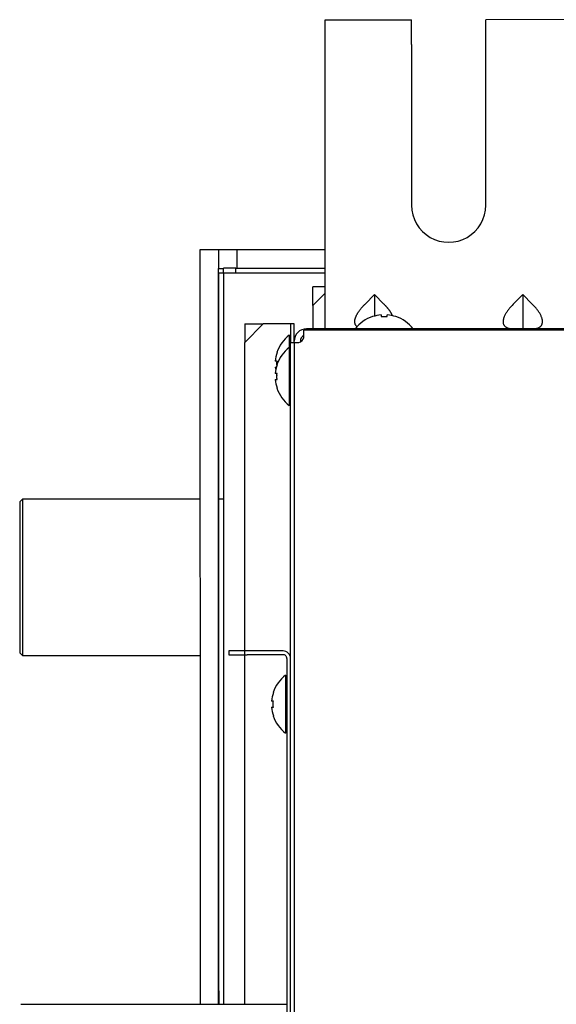
# Model space of a CAD drawing. Extents: x -24922 to 24388, y 102678 to 106717.
# Drawn here: x 16261 to 16269, y 104679 to 104695 of the extents above; entities that cross this region are included whole.
import ezdxf

# ---------------------------------------------------------------- set-up
doc = ezdxf.new("R2010")
doc.units = 0
doc.header["$LTSCALE"] = 100
doc.header["$MEASUREMENT"] = 0
doc.layers.add('VIS_WIRE', color=1, linetype='CONTINUOUS')
doc.layers.add('YAZI', color=7, linetype='CONTINUOUS')

# ---------------------------------------------------------------- blocks, each defined once
blk = doc.blocks.new('fdgdsfgds')
at = {"layer": 'VIS_WIRE', "color": 1, "linetype": 'Continuous', "transparency": 33554679}
for p, q in [((128893.188, 105073.009), (128893.187, 105073.409)), ((128893.187, 105073.409), (128894.587, 105073.409)), ((128894.588, 105073.009), (128894.587, 105073.409)), ((128897.187, 105073.41), (128895.787, 105073.409)), ((128895.788, 105073.009), (128895.787, 105073.409)), ((128893.188, 105068.809), (128893.188, 105073.009)), ((128894.588, 105073.009), (128894.588, 105070.409)), ((128895.788, 105070.409), (128895.788, 105073.009)), ((128891.163, 105069.686), (128891.163, 105067.844)), ((128891.463, 105069.686), (128891.163, 105069.686)), ((128891.763, 105069.686), (128891.463, 105069.686)), ((128891.463, 105069.686), (128891.463, 105069.386)), ((128893.188, 105069.686), (128891.763, 105069.686)), ((128891.763, 105069.389), (128891.763, 105069.686)), ((128891.463, 105069.386), (128891.544, 105069.386)), ((128891.463, 105067.844), (128891.463, 105069.386)), ((128893.188, 105069.089), (128892.988, 105069.089)), ((128892.988, 105068.789), (128892.988, 105069.089)), ((128893.988, 105068.963), (128893.834, 105068.809)), ((128894.141, 105068.809), (128893.988, 105068.963)), ((128893.988, 105068.963), (128893.988, 105068.615)), ((128896.388, 105068.963), (128896.234, 105068.809)), ((128896.388, 105068.963), (128896.388, 105068.41)), ((128896.541, 105068.809), (128896.388, 105068.963)), ((128893.188, 105068.409), (128893.188, 105068.809)), ((128893.956, 105068.609), (128893.957, 105068.607)), ((128894.095, 105068.635), (128894.095, 105068.607)), ((128894.195, 105068.607), (128894.195, 105068.635)), ((128894.332, 105068.607), (128894.334, 105068.609)), ((128891.888, 105068.489), (128892.188, 105068.489)), ((128891.888, 105068.489), (128891.888, 105068.189)), ((128894.438, 105068.409), (128893.938, 105068.409)), ((128892.608, 105068.309), (128892.608, 105068.109)), ((128892.608, 105068.309), (128892.628, 105068.309)), ((128892.608, 105068.109), (128892.608, 105067.169)), ((128892.608, 105068.109), (128892.628, 105068.109)), ((128892.41, 105067.889), (128892.382, 105067.889)), ((128892.41, 105068.026), (128892.408, 105068.028)), ((128891.163, 105067.844), (128891.163, 105067.087)), ((128891.463, 105067.087), (128891.463, 105067.844)), ((128892.382, 105067.789), (128892.4, 105067.789)), ((128892.41, 105067.826), (128892.408, 105067.828)), ((128892.41, 105067.689), (128892.382, 105067.689)), ((128892.382, 105067.589), (128892.41, 105067.589)), ((128892.409, 105067.65), (128892.409, 105067.65)), ((128892.409, 105067.45), (128892.41, 105067.451)), ((128892.628, 105067.169), (128892.608, 105067.169)), ((128891.163, 105067.087), (128891.163, 105066.685)), ((128891.463, 105066.685), (128891.463, 105067.087)), ((128891.163, 105066.685), (128891.163, 105065.928)), ((128891.463, 105065.928), (128891.463, 105066.685)), ((128891.163, 105065.928), (128891.164, 105062.844)), ((128891.464, 105062.844), (128891.463, 105065.928)), ((128891.164, 105062.844), (128891.164, 105062.087)), ((128891.464, 105062.087), (128891.464, 105062.844)), ((128892.548, 105062.809), (128892.548, 105061.869)), ((128892.548, 105062.809), (128892.548, 105062.809)), ((128892.351, 105062.526), (128892.349, 105062.528)), ((128892.351, 105062.389), (128892.322, 105062.389)), ((128892.322, 105062.289), (128892.351, 105062.289)), ((128892.349, 105062.15), (128892.351, 105062.151)), ((128891.164, 105062.087), (128891.164, 105061.685)), ((128891.464, 105061.685), (128891.464, 105062.087)), ((128892.548, 105061.869), (128892.548, 105061.869)), ((128891.164, 105061.685), (128891.164, 105060.928)), ((128891.464, 105060.928), (128891.464, 105061.685)), ((128891.164, 105060.928), (128891.164, 105058.028)), ((128891.464, 105058.028), (128891.464, 105060.928)), ((128891.164, 105058.028), (128891.164, 105057.784)), ((128891.464, 105057.784), (128891.464, 105058.028)), ((128891.164, 105057.784), (128891.164, 105057.485)), ((128891.464, 105057.485), (128891.464, 105057.784))]:
    blk.add_line(p, q, dxfattribs=at)
at = {"layer": 'VIS_WIRE', "color": 40, "linetype": 'Continuous', "transparency": 33554679}
for p, q in [((128891.544, 105069.309), (128891.544, 105069.389)), ((128891.744, 105069.389), (128891.544, 105069.389)), ((128891.744, 105069.389), (128893.188, 105069.389)), ((128891.744, 105069.309), (128891.744, 105069.389)), ((128891.464, 105069.309), (128891.465, 105067.847)), ((128891.544, 105069.309), (128891.464, 105069.309)), ((128891.544, 105069.309), (128891.545, 105067.847)), ((128891.744, 105069.309), (128891.544, 105069.309)), ((128893.188, 105069.309), (128891.744, 105069.309)), ((128891.465, 105067.847), (128891.465, 105067.09)), ((128891.545, 105067.847), (128891.545, 105067.09)), ((128891.465, 105067.09), (128891.465, 105066.688)), ((128891.545, 105067.09), (128891.545, 105066.688)), ((128891.465, 105066.688), (128891.465, 105065.931)), ((128891.545, 105066.688), (128891.545, 105065.931)), ((128891.465, 105065.931), (128891.465, 105058.897)), ((128891.545, 105065.931), (128891.545, 105058.897)), ((128891.465, 105058.897), (128891.465, 105057.926)), ((128891.545, 105058.897), (128891.545, 105057.926)), ((128891.465, 105057.926), (128891.466, 105057.485)), ((128891.545, 105057.926), (128891.546, 105057.485))]:
    blk.add_line(p, q, dxfattribs=at)
at = {"layer": 'VIS_WIRE', "color": 3, "linetype": 'Continuous', "transparency": 33554679}
for p, q in [((128893.188, 105068.989), (128892.988, 105068.789)), ((128892.988, 105068.789), (128892.988, 105068.409))]:
    blk.add_line(p, q, dxfattribs=at)
at = {"layer": 'VIS_WIRE', "color": 6, "linetype": 'Continuous', "transparency": 33554679}
for p, q in [((128891.888, 105068.189), (128892.188, 105068.489)), ((128892.578, 105068.489), (128892.188, 105068.489)), ((128892.628, 105068.489), (128892.578, 105068.489)), ((128892.688, 105068.489), (128892.628, 105068.489)), ((128892.628, 105068.489), (128892.628, 105068.189)), ((128892.688, 105068.189), (128892.688, 105068.489)), ((128891.888, 105057.485), (128891.888, 105068.189)), ((128892.63, 105030.456), (128892.628, 105068.189)), ((128892.628, 105068.189), (128892.688, 105068.189)), ((128892.688, 105068.189), (128892.69, 105030.456)), ((128888.265, 105057.485), (128892.568, 105057.485))]:
    blk.add_line(p, q, dxfattribs=at)
at = {"layer": 'VIS_WIRE', "color": 150, "linetype": 'Continuous', "transparency": 33554679}
for p, q in [((128997.445, 105068.396), (128892.845, 105068.389)), ((128892.845, 105068.289), (128892.845, 105068.389)), ((128892.688, 105068.189), (128892.745, 105068.189))]:
    blk.add_line(p, q, dxfattribs=at)
at = {"layer": 'VIS_WIRE', "color": 30, "linetype": 'Continuous', "transparency": 33554679}
for p, q in [((128892.988, 105068.409), (128892.888, 105068.409)), ((128892.988, 105068.389), (128892.988, 105068.409)), ((128893.288, 105068.409), (128892.988, 105068.409)), ((128893.938, 105068.409), (128893.288, 105068.409)), ((128893.288, 105068.409), (128893.288, 105068.389)), ((128904.088, 105068.41), (128894.438, 105068.409)), ((128894.438, 105068.409), (128894.438, 105068.389)), ((128892.788, 105068.209), (128892.788, 105068.199)), ((128888.245, 105065.609), (128888.295, 105065.659)), ((128888.295, 105063.119), (128888.295, 105065.659)), ((128888.295, 105065.659), (128891.163, 105065.659)), ((128891.463, 105065.659), (128891.545, 105065.659)), ((128888.245, 105065.609), (128888.245, 105063.169)), ((128888.295, 105063.119), (128888.245, 105063.169)), ((128891.164, 105063.119), (128888.295, 105063.119))]:
    blk.add_line(p, q, dxfattribs=at)
at = {"layer": 'VIS_WIRE', "color": 2, "linetype": 'Continuous', "transparency": 33554679}
for p, q in [((128891.628, 105063.199), (128891.628, 105063.139)), ((128891.928, 105063.199), (128891.628, 105063.199)), ((128891.628, 105063.139), (128891.928, 105063.139)), ((128892.508, 105063.199), (128891.928, 105063.199)), ((128892.508, 105063.139), (128891.928, 105063.139)), ((128892.568, 105063.079), (128892.569, 105055.339))]:
    blk.add_line(p, q, dxfattribs=at)
at = {"layer": 'VIS_WIRE', "color": 1, "linetype": 'Continuous', "transparency": 33554679}
for points in [[(128893.705, 105068.445), (128893.698, 105068.451, -0.0228), (128893.692, 105068.458, -0.022947), (128893.686, 105068.465, -0.023276), (128893.681, 105068.473, -0.024034), (128893.677, 105068.481, -0.024117), (128893.674, 105068.49, -0.023728), (128893.671, 105068.499, -0.022917), (128893.67, 105068.509, -0.021983), (128893.669, 105068.52, -0.020711), (128893.669, 105068.53, -0.019421), (128893.669, 105068.542, -0.017975), (128893.671, 105068.553, -0.016637), (128893.673, 105068.566, -0.015283), (128893.677, 105068.578, -0.014096), (128893.681, 105068.591, -0.012885), (128893.686, 105068.605, -0.011802), (128893.692, 105068.618, -0.010924), (128893.698, 105068.632, -0.010257), (128893.706, 105068.646, -0.009213), (128893.714, 105068.661, -0.008052), (128893.723, 105068.675, -0.008189), (128893.733, 105068.69, -0.008912), (128893.744, 105068.705, -0.006404), (128893.755, 105068.72, -0.002408), (128893.765, 105068.733, -0.008103), (128893.779, 105068.75, -0.012443), (128893.803, 105068.776, -0.00574), (128893.834, 105068.809, -0.002986)], [(128894.281, 105068.621), (128894.278, 105068.627, 0.004599), (128894.275, 105068.632, 0.00446), (128894.272, 105068.639, 0.004308), (128894.269, 105068.645, 0.004165), (128894.266, 105068.651, 0.004026), (128894.262, 105068.657, 0.003897), (128894.259, 105068.663, 0.003771), (128894.255, 105068.669, 0.003653), (128894.251, 105068.676, 0.003538), (128894.247, 105068.682, 0.003431), (128894.243, 105068.688, 0.003327), (128894.239, 105068.695, 0.003227), (128894.234, 105068.701, 0.003135), (128894.23, 105068.707, 0.00305), (128894.225, 105068.714, 0.002958), (128894.22, 105068.72, 0.00286), (128894.215, 105068.726, 0.002806), (128894.21, 105068.733, 0.002782), (128894.205, 105068.739, 0.002637), (128894.2, 105068.746, 0.002409), (128894.194, 105068.752, 0.002582), (128894.189, 105068.759, 0.002974), (128894.183, 105068.765, 0.002222), (128894.177, 105068.771, 0.000803), (128894.172, 105068.777, 0.003002), (128894.166, 105068.784, 0.004942), (128894.155, 105068.795, 0.002367), (128894.141, 105068.809, 0.001249)], [(128896.234, 105068.809), (128896.214, 105068.788, 0.007099), (128896.194, 105068.767, 0.007316), (128896.175, 105068.745, 0.007725), (128896.158, 105068.724, 0.008516), (128896.142, 105068.702, 0.009359), (128896.127, 105068.681, 0.010245), (128896.114, 105068.66, 0.011316), (128896.102, 105068.64, 0.012586), (128896.092, 105068.62, 0.014109), (128896.084, 105068.6, 0.015818), (128896.077, 105068.581, 0.017889), (128896.073, 105068.563, 0.020146), (128896.07, 105068.546, 0.022834), (128896.069, 105068.53, 0.025575), (128896.069, 105068.514, 0.028502), (128896.071, 105068.5, 0.030891), (128896.075, 105068.487, 0.033292), (128896.081, 105068.474, 0.034871), (128896.088, 105068.463, 0.034368), (128896.096, 105068.453, 0.031594), (128896.106, 105068.444, 0.032059), (128896.117, 105068.437, 0.033533), (128896.129, 105068.43, 0.024067), (128896.141, 105068.424, 0.01037), (128896.153, 105068.42, 0.026809), (128896.17, 105068.416, 0.03663), (128896.197, 105068.412, 0.016043), (128896.234, 105068.409, 0.008286)], [(128896.541, 105068.41), (128896.558, 105068.41, 0.012326), (128896.574, 105068.411, 0.012591), (128896.59, 105068.413, 0.01361), (128896.606, 105068.416, 0.015828), (128896.62, 105068.42, 0.018045), (128896.634, 105068.424, 0.020394), (128896.647, 105068.43, 0.022964), (128896.659, 105068.437, 0.025918), (128896.67, 105068.444, 0.028744), (128896.68, 105068.453, 0.031433), (128896.688, 105068.463, 0.033349), (128896.695, 105068.474, 0.034511), (128896.7, 105068.487, 0.034342), (128896.704, 105068.5, 0.033315), (128896.706, 105068.514, 0.031012), (128896.707, 105068.53, 0.028347), (128896.706, 105068.546, 0.025603), (128896.703, 105068.563, 0.023265), (128896.698, 105068.581, 0.019988), (128896.692, 105068.6, 0.016777), (128896.683, 105068.619, 0.016258), (128896.673, 105068.64, 0.016797), (128896.661, 105068.661, 0.011535), (128896.649, 105068.681, 0.004382), (128896.636, 105068.7, 0.013764), (128896.618, 105068.724, 0.019803), (128896.586, 105068.761, 0.008775), (128896.541, 105068.809, 0.004478)], [(128894.095, 105068.607), (128894.098, 105068.607, -0.001198), (128894.101, 105068.607, -0.001196), (128894.104, 105068.608, -0.001195), (128894.108, 105068.608, -0.001196), (128894.111, 105068.608, -0.001197), (128894.114, 105068.608, -0.001197), (128894.118, 105068.608, -0.001197), (128894.121, 105068.608, -0.001197), (128894.124, 105068.608, -0.001198), (128894.128, 105068.609, -0.001198), (128894.131, 105068.609, -0.001198), (128894.134, 105068.609, -0.001198), (128894.138, 105068.609, -0.001199), (128894.141, 105068.609, -0.001202), (128894.144, 105068.609, -0.001199), (128894.148, 105068.609, -0.001192), (128894.151, 105068.609, -0.001203), (128894.154, 105068.609, -0.001227), (128894.158, 105068.609, -0.001193), (128894.161, 105068.609, -0.001114), (128894.164, 105068.608, -0.00123), (128894.168, 105068.608, -0.001467), (128894.171, 105068.608, -0.001114), (128894.174, 105068.608, -0.000382), (128894.177, 105068.608, -0.001572), (128894.181, 105068.608, -0.002706), (128894.187, 105068.607, -0.001324), (128894.195, 105068.607, -0.000701)], [(128892.409, 105067.823), (128892.409, 105067.825, -0.000895), (128892.409, 105067.827, -0.000895), (128892.409, 105067.829, -0.000895), (128892.409, 105067.832, -0.000895), (128892.409, 105067.834, -0.000895), (128892.409, 105067.836, -0.000895), (128892.409, 105067.838, -0.000895), (128892.409, 105067.84, -0.000895), (128892.409, 105067.843, -0.000895), (128892.409, 105067.845, -0.000895), (128892.409, 105067.847, -0.000895), (128892.409, 105067.849, -0.000895), (128892.409, 105067.852, -0.000895), (128892.409, 105067.854, -0.000897), (128892.409, 105067.856, -0.000895), (128892.409, 105067.858, -0.000889), (128892.409, 105067.86, -0.000897), (128892.409, 105067.863, -0.000915), (128892.409, 105067.865, -0.000889), (128892.409, 105067.867, -0.00083), (128892.409, 105067.869, -0.000916), (128892.409, 105067.872, -0.001092), (128892.41, 105067.874, -0.000829), (128892.41, 105067.876, -0.000285), (128892.41, 105067.878, -0.001169), (128892.41, 105067.88, -0.002011), (128892.41, 105067.884, -0.000984), (128892.41, 105067.889, -0.000522)], [(128892.41, 105067.589), (128892.41, 105067.593, -0.001199), (128892.41, 105067.596, -0.001198), (128892.41, 105067.599, -0.001198), (128892.41, 105067.603, -0.001198), (128892.409, 105067.606, -0.001198), (128892.409, 105067.609, -0.001198), (128892.409, 105067.613, -0.001198), (128892.409, 105067.616, -0.001198), (128892.409, 105067.619, -0.001198), (128892.409, 105067.623, -0.001198), (128892.409, 105067.626, -0.001198), (128892.409, 105067.629, -0.001197), (128892.409, 105067.633, -0.001198), (128892.409, 105067.636, -0.0012), (128892.409, 105067.639, -0.001197), (128892.409, 105067.643, -0.00119), (128892.409, 105067.646, -0.0012), (128892.409, 105067.649, -0.001225), (128892.409, 105067.653, -0.00119), (128892.409, 105067.656, -0.001112), (128892.409, 105067.659, -0.001226), (128892.409, 105067.663, -0.001461), (128892.409, 105067.666, -0.00111), (128892.409, 105067.669, -0.000383), (128892.409, 105067.672, -0.001565), (128892.41, 105067.676, -0.002693), (128892.41, 105067.682, -0.001318), (128892.41, 105067.689, -0.000699)], [(128892.409, 105067.65), (128892.409, 105067.65, -0.000623), (128892.409, 105067.65, -0.000621), (128892.409, 105067.65, -0.000618), (128892.409, 105067.65, -0.000616), (128892.409, 105067.65, -0.000613), (128892.409, 105067.65, -0.000611), (128892.409, 105067.65, -0.000608), (128892.409, 105067.65, -0.000606), (128892.409, 105067.65, -0.000603), (128892.409, 105067.65, -0.000601), (128892.409, 105067.65, -0.000598), (128892.409, 105067.65, -0.000596), (128892.409, 105067.65, -0.000593), (128892.409, 105067.65, -0.000592), (128892.409, 105067.65, -0.000588), (128892.409, 105067.65, -0.000582), (128892.409, 105067.65, -0.000585), (128892.409, 105067.65, -0.000594), (128892.409, 105067.65, -0.000575), (128892.409, 105067.65, -0.000535), (128892.409, 105067.65, -0.000588), (128892.409, 105067.65, -0.000697), (128892.409, 105067.65, -0.000527), (128892.409, 105067.65, -0.00018), (128892.409, 105067.65, -0.000739), (128892.409, 105067.65, -0.001262), (128892.409, 105067.65, -0.000613), (128892.409, 105067.65, -0.000324)], [(128892.351, 105062.289), (128892.351, 105062.293, -0.001195), (128892.35, 105062.296, -0.001194), (128892.35, 105062.299, -0.001193), (128892.35, 105062.303, -0.001194), (128892.35, 105062.306, -0.001194), (128892.35, 105062.309, -0.001194), (128892.349, 105062.313, -0.001194), (128892.349, 105062.316, -0.001194), (128892.349, 105062.319, -0.001194), (128892.349, 105062.323, -0.001194), (128892.349, 105062.326, -0.001193), (128892.349, 105062.329, -0.001193), (128892.349, 105062.333, -0.001194), (128892.349, 105062.336, -0.001196), (128892.349, 105062.339, -0.001193), (128892.349, 105062.343, -0.001186), (128892.349, 105062.346, -0.001196), (128892.349, 105062.349, -0.00122), (128892.349, 105062.353, -0.001185), (128892.349, 105062.356, -0.001107), (128892.349, 105062.359, -0.001222), (128892.349, 105062.363, -0.001456), (128892.349, 105062.366, -0.001106), (128892.35, 105062.369, -0.000381), (128892.35, 105062.372, -0.001558), (128892.35, 105062.376, -0.002682), (128892.35, 105062.382, -0.001313), (128892.351, 105062.389, -0.000696)]]:
    blk.add_lwpolyline(points, format="xyb", dxfattribs=at)
for centre, radius, start, end in [((128895.188, 105070.409), 0.6, 180.0035, 0.0035), ((128894.145, 105068.044), 0.595, 108.5069, 142.1542), ((128894.145, 105068.044), 0.593, 94.8393, 108.4595), ((128894.145, 105068.044), 0.593, 71.5474, 85.1676), ((128894.145, 105068.044), 0.595, 37.8528, 71.49), ((128892.973, 105067.839), 0.595, 127.8528, 161.5545), ((128892.973, 105067.639), 0.595, 127.8528, 161.5545), ((128892.973, 105067.839), 0.593, 161.6042, 175.1676), ((128892.973, 105067.639), 0.593, 161.6042, 175.1676), ((128892.973, 105067.839), 0.593, 184.8393, 189.71), ((128892.973, 105067.639), 0.593, 184.8393, 198.4595), ((128892.973, 105067.839), 0.593, 194.6528, 197.9662), ((128892.973, 105067.639), 0.595, 198.5097, 232.1542), ((128892.913, 105062.339), 0.595, 127.8528, 161.5545), ((128892.913, 105062.339), 0.593, 161.6042, 175.1676), ((128892.913, 105062.339), 0.593, 184.8393, 198.4595), ((128892.913, 105062.339), 0.595, 198.5097, 232.1542)]:
    blk.add_arc(centre, radius, start, end, dxfattribs=at)
at = {"layer": 'VIS_WIRE', "color": 30, "linetype": 'Continuous', "transparency": 33554679}
for radius, start in [(0.2, 90.0035), (0.1, 115.6414)]:
    blk.add_arc((128892.888, 105068.209), radius, start, 180.0035, dxfattribs=at)
at = {"layer": 'VIS_WIRE', "color": 150, "linetype": 'Continuous', "transparency": 33554679}
for start, end in [(281.5404, 348.4665), (348.4665, 0.0035), (270.0035, 281.5404)]:
    blk.add_arc((128892.745, 105068.289), 0.1, start, end, dxfattribs=at)
at = {"layer": 'VIS_WIRE', "color": 2, "linetype": 'Continuous', "transparency": 33554679}
for radius in [0.12, 0.06]:
    blk.add_arc((128892.508, 105063.079), radius, 0.0035, 90.0035, dxfattribs=at)

msp = doc.modelspace()

# ---------------------------------------------------------------- block references
at = {"layer": 'YAZI', "color": 1, "transparency": 33554679}
msp.add_blockref('fdgdsfgds', (-112627.48635679, -378.40977487, 0.00000098), dxfattribs=at)

doc.saveas('drawing.dxf')
